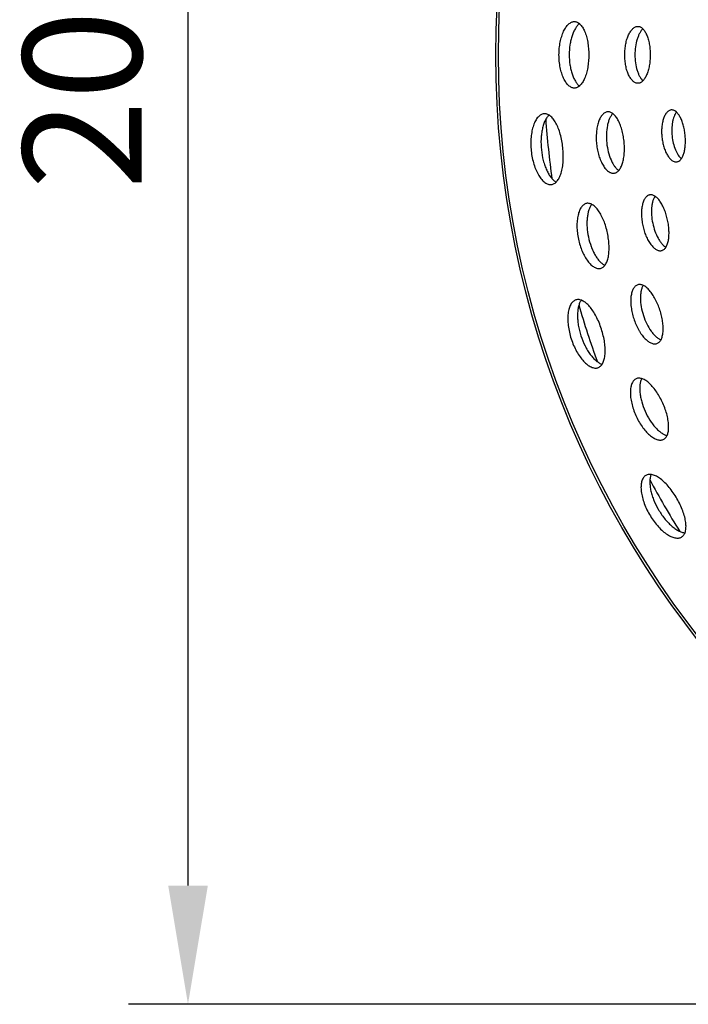
# Model space of a CAD drawing. Extents: x -172 to 834, y 0 to 1493.
# Drawn here: x 188 to 258, y 0 to 104 of the extents above; entities that cross this region are included whole.
import ezdxf

# ---------------------------------------------------------------- set-up
doc = ezdxf.new("R2010")
doc.units = 0
doc.layers.get('DEFPOINTS').update_dxf_attribs({"linetype": 'CONTINUOUS'})
doc.layers.add('PLATEK', color=7, linetype='CONTINUOUS')
doc.layers.add('PLATEK_-_QUOTE', color=7, linetype='CONTINUOUS')
doc.styles.get("Standard").update_dxf_attribs({"font": 'arial.ttf'})
doc.dimstyles.new('ISO-25', dxfattribs={"dimscale": 5, "dimtxt": 2.5, "dimasz": 2.5, "dimexe": 1.25, "dimexo": 0.625, "dimtad": 1, "dimdec": 0, "dimrnd": 1, "dimtxsty": 'STANDARD', "dimcen": 2.5, "dimazin": 3, "dimtfac": 1, "dimtdec": 0, "dimtmove": 0, "dimatfit": 3})

# ---------------------------------------------------------------- blocks, each defined once
blk = doc.blocks.new('*D5')
at = {"layer": 'DEFPOINTS', "color": 0, "linetype": 'CONTINUOUS'}
for p in [(338.07, 200), (205.67, 0), (338.07, 0)]:
    blk.add_point(p, dxfattribs=at)
at = {"layer": 'PLATEK_-_QUOTE', "color": 0, "linetype": 'CONTINUOUS'}
for p, q in [((334.95, 200), (199.42, 200)), ((205.67, 187.5), (205.67, 12.5)), ((334.95, 0), (199.42, 0))]:
    blk.add_line(p, q, dxfattribs=at)
for points in [[(203.59, 187.5), (207.76, 187.5), (205.67, 200)], [(203.59, 12.5), (207.76, 12.5), (205.67, 0)]]:
    blk.add_solid(points, dxfattribs=at)
at = {"layer": 'PLATEK_-_QUOTE', "color": 0, "linetype": 'CONTINUOUS', "insert": (196.17, 100), "char_height": 12.5, "attachment_point": 5, "rotation": 90}
blk.add_mtext('200', dxfattribs=at)

msp = doc.modelspace()

# ---------------------------------------------------------------- linework, layer by layer
at = {"layer": 'PLATEK', "color": 7, "linetype": 'CONTINUOUS'}
for radius in [100, 99.74]:
    msp.add_circle((338.07, 100), radius, dxfattribs=at)
for start, end in [(184.0896, 187.9081), (196.0884, 199.905), (208.0881, 211.9009)]:
    msp.add_arc((338.07, 100), 95, start, end, dxfattribs=at)
for points, knots in [([(244.71, 100), (244.71, 100.23), (244.73, 100.68), (244.83, 101.33), (244.98, 101.93), (245.18, 102.46), (245.42, 102.9), (245.66, 103.19), (245.86, 103.35), (246.02, 103.44), (246.17, 103.49), (246.28, 103.5), (246.33, 103.5)], [0, 0, 0, 0, 0.165005, 0.325124, 0.475764, 0.612948, 0.733722, 0.836777, 0.882062, 0.923752, 0.962682, 1, 1, 1, 1]), ([(246.86, 103.29), (246.78, 103.22), (246.62, 103.06), (246.42, 102.76), (246.23, 102.41), (246.08, 102), (245.95, 101.54), (245.82, 100.87), (245.79, 100.35), (245.79, 100)], [0, 0, 0, 0, 0.088432, 0.189248, 0.302411, 0.426942, 0.56121, 0.703136, 1, 1, 1, 1]), ([(246.33, 103.5), (246.38, 103.5), (246.48, 103.49), (246.69, 103.42), (246.89, 103.27), (247.06, 103.08), (247.24, 102.84), (247.43, 102.46), (247.61, 101.93), (247.74, 101.33), (247.82, 100.68), (247.84, 100.23), (247.84, 100)], [0, 0, 0, 0, 0.037502, 0.076181, 0.161544, 0.210174, 0.263262, 0.383055, 0.520115, 0.671523, 0.833122, 1, 1, 1, 1]), ([(251.63, 100), (251.63, 100.2), (251.65, 100.58), (251.73, 101.14), (251.85, 101.65), (252.02, 102.11), (252.23, 102.48), (252.44, 102.73), (252.61, 102.87), (252.74, 102.95), (252.88, 102.99), (252.97, 103), (253.01, 103)], [0, 0, 0, 0, 0.165076, 0.325251, 0.475922, 0.613102, 0.733841, 0.836837, 0.882094, 0.92376, 0.962678, 1, 1, 1, 1]), ([(253.54, 102.75), (253.48, 102.69), (253.35, 102.54), (253.19, 102.28), (253.05, 101.98), (252.88, 101.5), (252.74, 100.84), (252.7, 100.29), (252.7, 100)], [0, 0, 0, 0, 0.091464, 0.194616, 0.309114, 0.433911, 0.707633, 1, 1, 1, 1]), ([(253.01, 103), (253.05, 103), (253.14, 102.99), (253.32, 102.93), (253.54, 102.77), (253.76, 102.48), (253.95, 102.11), (254.11, 101.65), (254.22, 101.14), (254.29, 100.58), (254.31, 100.2), (254.31, 100)], [0, 0, 0, 0, 0.037499, 0.076192, 0.161619, 0.263233, 0.383086, 0.520178, 0.671587, 0.833161, 1, 1, 1, 1]), ([(246.33, 96.5), (246.28, 96.5), (246.17, 96.51), (246.02, 96.56), (245.86, 96.65), (245.66, 96.81), (245.42, 97.1), (245.18, 97.54), (244.98, 98.07), (244.83, 98.67), (244.73, 99.32), (244.71, 99.77), (244.71, 100)], [0, 0, 0, 0, 0.037318, 0.076248, 0.117938, 0.163223, 0.266278, 0.387052, 0.524236, 0.674876, 0.834995, 1, 1, 1, 1]), ([(245.79, 100), (245.79, 99.65), (245.82, 99.13), (245.95, 98.46), (246.08, 98), (246.23, 97.59), (246.42, 97.24), (246.62, 96.94), (246.78, 96.78), (246.86, 96.71)], [0, 0, 0, 0, 0.296865, 0.438791, 0.573059, 0.697589, 0.810752, 0.911568, 1, 1, 1, 1]), ([(247.84, 100), (247.84, 99.77), (247.82, 99.32), (247.74, 98.67), (247.61, 98.07), (247.43, 97.54), (247.24, 97.16), (247.06, 96.92), (246.89, 96.73), (246.69, 96.58), (246.48, 96.51), (246.38, 96.5), (246.33, 96.5)], [0, 0, 0, 0, 0.166878, 0.328478, 0.479885, 0.616945, 0.736738, 0.789826, 0.838456, 0.923819, 0.962498, 1, 1, 1, 1]), ([(253.01, 97), (252.97, 97), (252.88, 97.01), (252.74, 97.05), (252.61, 97.13), (252.44, 97.27), (252.23, 97.52), (252.02, 97.89), (251.85, 98.35), (251.73, 98.86), (251.65, 99.42), (251.63, 99.8), (251.63, 100)], [0, 0, 0, 0, 0.037322, 0.07624, 0.117906, 0.163163, 0.266159, 0.386898, 0.524078, 0.674749, 0.834924, 1, 1, 1, 1]), ([(252.7, 100), (252.7, 99.71), (252.74, 99.16), (252.88, 98.5), (253.05, 98.02), (253.19, 97.72), (253.35, 97.46), (253.48, 97.31), (253.54, 97.25)], [0, 0, 0, 0, 0.292367, 0.566089, 0.690886, 0.805384, 0.908536, 1, 1, 1, 1]), ([(254.31, 100), (254.31, 99.8), (254.29, 99.42), (254.22, 98.86), (254.11, 98.35), (253.95, 97.89), (253.76, 97.52), (253.54, 97.23), (253.32, 97.07), (253.14, 97.01), (253.05, 97), (253.01, 97)], [0, 0, 0, 0, 0.166839, 0.328413, 0.479822, 0.616914, 0.736767, 0.838381, 0.923808, 0.962501, 1, 1, 1, 1]), ([(243.12, 93.79), (243.06, 93.78), (242.95, 93.76), (242.79, 93.69), (242.64, 93.58), (242.44, 93.38), (242.21, 93.05), (242, 92.55), (241.85, 91.97), (241.76, 91.31), (241.73, 90.6), (241.78, 89.88), (241.88, 89.16), (242.06, 88.48), (242.28, 87.85), (242.56, 87.31), (242.86, 86.87), (243.15, 86.59), (243.39, 86.44), (243.56, 86.36), (243.73, 86.33), (243.85, 86.33), (243.9, 86.33)], [0, 0, 0, 0, 0.018658, 0.038126, 0.058976, 0.081625, 0.133165, 0.193561, 0.262153, 0.337466, 0.417513, 0.5, 0.582487, 0.662534, 0.737847, 0.806439, 0.866835, 0.918375, 0.941024, 0.961874, 0.981342, 1, 1, 1, 1]), ([(243.67, 93.65), (243.58, 93.57), (243.43, 93.39), (243.23, 93.05), (243.07, 92.65), (242.95, 92.19), (242.86, 91.68), (242.8, 90.94), (242.83, 89.99), (242.99, 89.05), (243.21, 88.34), (243.4, 87.86), (243.62, 87.44), (243.86, 87.08), (244.12, 86.79), (244.31, 86.64), (244.41, 86.58)], [0, 0, 0, 0, 0.043631, 0.093571, 0.149879, 0.212087, 0.279367, 0.350644, 0.5, 0.649356, 0.720633, 0.787913, 0.850121, 0.906429, 0.956369, 1, 1, 1, 1]), ([(243.9, 86.33), (243.96, 86.34), (244.07, 86.36), (244.22, 86.43), (244.37, 86.54), (244.56, 86.74), (244.77, 87.07), (244.95, 87.57), (245.09, 88.15), (245.16, 88.8), (245.17, 89.51), (245.12, 90.23), (245.02, 90.95), (244.86, 91.63), (244.65, 92.26), (244.4, 92.8), (244.12, 93.25), (243.85, 93.53), (243.62, 93.68), (243.45, 93.76), (243.28, 93.8), (243.17, 93.8), (243.12, 93.79)], [0, 0, 0, 0, 0.018751, 0.038086, 0.05864, 0.080904, 0.131654, 0.191535, 0.260054, 0.335754, 0.416556, 0.5, 0.583444, 0.664246, 0.739946, 0.808465, 0.868346, 0.919096, 0.94136, 0.961914, 0.981249, 1, 1, 1, 1]), ([(249.81, 93.99), (249.77, 93.99), (249.67, 93.97), (249.53, 93.9), (249.4, 93.81), (249.23, 93.64), (249.03, 93.35), (248.89, 93), (248.79, 92.69), (248.73, 92.42), (248.68, 92.14), (248.64, 91.75), (248.62, 91.23), (248.65, 90.6), (248.75, 89.98), (248.87, 89.48), (249, 89.1), (249.11, 88.84), (249.22, 88.59), (249.38, 88.3), (249.6, 88), (249.84, 87.75), (250.05, 87.62), (250.2, 87.56), (250.35, 87.52), (250.45, 87.52), (250.49, 87.53)], [0, 0, 0, 0, 0.018657, 0.038117, 0.058953, 0.081586, 0.133093, 0.193463, 0.226825, 0.262083, 0.29903, 0.337429, 0.417491, 0.5, 0.582509, 0.662571, 0.70097, 0.737917, 0.773175, 0.806537, 0.866907, 0.918414, 0.941047, 0.961883, 0.981343, 1, 1, 1, 1]), ([(250.37, 93.82), (250.3, 93.75), (250.18, 93.58), (250.02, 93.28), (249.9, 92.94), (249.76, 92.4), (249.68, 91.65), (249.71, 90.71), (249.87, 89.79), (250.11, 89.07), (250.35, 88.57), (250.55, 88.26), (250.76, 88.01), (250.92, 87.87), (251, 87.81)], [0, 0, 0, 0, 0.044902, 0.095848, 0.152745, 0.215083, 0.352573, 0.5, 0.647427, 0.784917, 0.847255, 0.904152, 0.955098, 1, 1, 1, 1]), ([(250.49, 87.53), (250.54, 87.53), (250.64, 87.55), (250.82, 87.64), (250.99, 87.79), (251.13, 87.98), (251.27, 88.23), (251.41, 88.6), (251.52, 89.1), (251.59, 89.67), (251.6, 90.28), (251.56, 90.91), (251.47, 91.53), (251.33, 92.12), (251.15, 92.66), (250.93, 93.14), (250.72, 93.47), (250.53, 93.68), (250.35, 93.84), (250.16, 93.95), (249.96, 94), (249.86, 94), (249.81, 93.99)], [0, 0, 0, 0, 0.018749, 0.03809, 0.080783, 0.105105, 0.131656, 0.191561, 0.260093, 0.335791, 0.416578, 0.5, 0.583422, 0.664209, 0.739907, 0.808439, 0.868344, 0.894895, 0.919217, 0.96191, 0.981251, 1, 1, 1, 1]), ([(256.51, 94.19), (256.47, 94.19), (256.39, 94.17), (256.23, 94.1), (256.04, 93.93), (255.85, 93.65), (255.73, 93.36), (255.65, 93.09), (255.58, 92.78), (255.52, 92.37), (255.5, 91.86), (255.53, 91.33), (255.61, 90.8), (255.74, 90.3), (255.88, 89.91), (256.01, 89.62), (256.15, 89.38), (256.33, 89.12), (256.57, 88.88), (256.79, 88.76), (256.96, 88.72), (257.05, 88.72), (257.09, 88.72)], [0, 0, 0, 0, 0.018666, 0.038126, 0.081441, 0.132934, 0.193305, 0.226675, 0.261946, 0.337305, 0.417425, 0.5, 0.582575, 0.662695, 0.738054, 0.773325, 0.806695, 0.867066, 0.918559, 0.961874, 0.981334, 1, 1, 1, 1]), ([(257.09, 88.72), (257.13, 88.73), (257.21, 88.75), (257.37, 88.82), (257.55, 88.98), (257.72, 89.27), (257.86, 89.63), (257.96, 90.06), (258.01, 90.54), (258.02, 91.05), (257.99, 91.58), (257.91, 92.11), (257.8, 92.61), (257.64, 93.07), (257.46, 93.47), (257.25, 93.79), (257.02, 94.03), (256.81, 94.16), (256.63, 94.2), (256.55, 94.2), (256.51, 94.19)], [0, 0, 0, 0, 0.018747, 0.038095, 0.080822, 0.131646, 0.191583, 0.260131, 0.335828, 0.4166, 0.5, 0.5834, 0.664172, 0.739869, 0.808417, 0.868354, 0.919178, 0.961905, 0.981253, 1, 1, 1, 1]), ([(257.07, 93.97), (257.02, 93.91), (256.93, 93.76), (256.81, 93.51), (256.72, 93.22), (256.62, 92.78), (256.56, 92.18), (256.59, 91.44), (256.72, 90.7), (256.9, 90.12), (257.09, 89.72), (257.24, 89.45), (257.4, 89.23), (257.52, 89.11), (257.59, 89.05)], [0, 0, 0, 0, 0.046711, 0.099009, 0.156654, 0.219112, 0.35524, 0.5, 0.64476, 0.780888, 0.843346, 0.900991, 0.953289, 1, 1, 1, 1]), ([(254.25, 85.25), (254.2, 85.24), (254.12, 85.21), (254, 85.14), (253.88, 85.04), (253.74, 84.87), (253.59, 84.58), (253.49, 84.25), (253.43, 83.95), (253.4, 83.7), (253.39, 83.44), (253.38, 83.07), (253.42, 82.6), (253.51, 82.03), (253.66, 81.46), (253.82, 81.02), (253.97, 80.68), (254.09, 80.45), (254.22, 80.24), (254.4, 79.98), (254.62, 79.72), (254.88, 79.52), (255.08, 79.42), (255.22, 79.38), (255.36, 79.36), (255.45, 79.37), (255.49, 79.38)], [0, 0, 0, 0, 0.018658, 0.038115, 0.058945, 0.081571, 0.133062, 0.193423, 0.226784, 0.262042, 0.298992, 0.337396, 0.417473, 0.5, 0.582527, 0.662604, 0.701008, 0.737958, 0.773216, 0.806577, 0.866938, 0.918429, 0.941055, 0.961885, 0.981342, 1, 1, 1, 1]), ([(255.49, 79.38), (255.54, 79.39), (255.62, 79.42), (255.79, 79.52), (255.97, 79.72), (256.12, 80.04), (256.23, 80.45), (256.29, 80.93), (256.29, 81.45), (256.24, 82.01), (256.15, 82.59), (256, 83.15), (255.82, 83.68), (255.6, 84.16), (255.35, 84.57), (255.09, 84.9), (254.81, 85.13), (254.57, 85.24), (254.38, 85.27), (254.29, 85.26), (254.25, 85.25)], [0, 0, 0, 0, 0.01875, 0.038096, 0.080809, 0.131617, 0.191543, 0.260089, 0.335794, 0.416581, 0.5, 0.583419, 0.664206, 0.739911, 0.808457, 0.868383, 0.919191, 0.961904, 0.98125, 1, 1, 1, 1]), ([(254.82, 85.11), (254.77, 85.04), (254.67, 84.87), (254.57, 84.58), (254.5, 84.26), (254.43, 83.76), (254.43, 83.08), (254.55, 82.25), (254.78, 81.44), (255.06, 80.82), (255.32, 80.39), (255.52, 80.12), (255.73, 79.9), (255.88, 79.79), (255.96, 79.74)], [0, 0, 0, 0, 0.045732, 0.097308, 0.154557, 0.216956, 0.353816, 0.5, 0.646184, 0.783045, 0.845443, 0.902692, 0.954268, 1, 1, 1, 1]), ([(247.61, 84.35), (247.56, 84.34), (247.45, 84.3), (247.31, 84.22), (247.18, 84.11), (247.01, 83.9), (246.84, 83.57), (246.7, 83.09), (246.61, 82.53), (246.59, 81.91), (246.63, 81.26), (246.74, 80.59), (246.92, 79.93), (247.14, 79.31), (247.41, 78.76), (247.72, 78.28), (248.05, 77.9), (248.34, 77.67), (248.58, 77.55), (248.74, 77.5), (248.91, 77.48), (249.01, 77.49), (249.06, 77.5)], [0, 0, 0, 0, 0.018659, 0.038124, 0.058969, 0.081611, 0.133139, 0.193526, 0.262118, 0.337438, 0.417498, 0.5, 0.582502, 0.662562, 0.737882, 0.806474, 0.866861, 0.918389, 0.941031, 0.961876, 0.981341, 1, 1, 1, 1]), ([(249.06, 77.5), (249.11, 77.51), (249.21, 77.55), (249.4, 77.66), (249.56, 77.84), (249.69, 78.06), (249.81, 78.34), (249.92, 78.75), (249.98, 79.3), (249.99, 79.92), (249.93, 80.57), (249.82, 81.24), (249.65, 81.9), (249.44, 82.52), (249.18, 83.08), (248.9, 83.56), (248.63, 83.89), (248.41, 84.1), (248.2, 84.24), (247.98, 84.34), (247.76, 84.37), (247.66, 84.36), (247.61, 84.35)], [0, 0, 0, 0, 0.018751, 0.03809, 0.080772, 0.105087, 0.131631, 0.191527, 0.260058, 0.335761, 0.416561, 0.5, 0.583439, 0.664239, 0.739942, 0.808473, 0.868369, 0.894913, 0.919228, 0.96191, 0.981249, 1, 1, 1, 1]), ([(248.17, 84.25), (248.1, 84.17), (247.98, 83.98), (247.84, 83.65), (247.74, 83.26), (247.67, 82.83), (247.64, 82.35), (247.66, 81.67), (247.78, 80.81), (248.02, 79.97), (248.28, 79.34), (248.5, 78.92), (248.74, 78.55), (248.99, 78.24), (249.26, 77.99), (249.44, 77.87), (249.54, 77.82)], [0, 0, 0, 0, 0.044197, 0.094589, 0.151161, 0.213425, 0.280564, 0.351537, 0.5, 0.648463, 0.719436, 0.786575, 0.848839, 0.905411, 0.955803, 1, 1, 1, 1]), ([(252.99, 75.77), (252.95, 75.76), (252.86, 75.72), (252.73, 75.63), (252.62, 75.51), (252.49, 75.3), (252.36, 74.98), (252.29, 74.61), (252.26, 74.28), (252.26, 74.01), (252.27, 73.73), (252.31, 73.33), (252.4, 72.82), (252.56, 72.22), (252.78, 71.63), (253.01, 71.16), (253.21, 70.82), (253.37, 70.58), (253.53, 70.37), (253.75, 70.12), (254.02, 69.86), (254.32, 69.68), (254.55, 69.59), (254.71, 69.56), (254.86, 69.56), (254.96, 69.58), (255, 69.59)], [0, 0, 0, 0, 0.018657, 0.038117, 0.058953, 0.081586, 0.133093, 0.193463, 0.226825, 0.262083, 0.29903, 0.337429, 0.417491, 0.5, 0.582509, 0.662571, 0.70097, 0.737917, 0.773175, 0.806537, 0.866907, 0.918414, 0.941047, 0.961883, 0.981343, 1, 1, 1, 1]), ([(255, 69.59), (255.05, 69.61), (255.13, 69.65), (255.3, 69.77), (255.43, 69.95), (255.53, 70.17), (255.61, 70.44), (255.67, 70.83), (255.68, 71.35), (255.62, 71.92), (255.51, 72.51), (255.34, 73.12), (255.12, 73.71), (254.86, 74.26), (254.57, 74.75), (254.26, 75.17), (253.98, 75.45), (253.76, 75.62), (253.55, 75.73), (253.34, 75.8), (253.13, 75.81), (253.04, 75.79), (252.99, 75.77)], [0, 0, 0, 0, 0.018749, 0.03809, 0.080783, 0.105105, 0.131656, 0.191561, 0.260093, 0.335791, 0.416578, 0.5, 0.583422, 0.664209, 0.739907, 0.808439, 0.868344, 0.894895, 0.919217, 0.96191, 0.981251, 1, 1, 1, 1]), ([(253.57, 75.72), (253.52, 75.63), (253.43, 75.44), (253.34, 75.13), (253.29, 74.76), (253.27, 74.2), (253.34, 73.45), (253.57, 72.54), (253.92, 71.68), (254.3, 71.02), (254.65, 70.59), (254.9, 70.32), (255.16, 70.12), (255.34, 70.01), (255.43, 69.98)], [0, 0, 0, 0, 0.044902, 0.095849, 0.152745, 0.215083, 0.352573, 0.5, 0.647427, 0.784917, 0.847255, 0.904152, 0.955098, 1, 1, 1, 1]), ([(246.48, 74.18), (246.43, 74.17), (246.33, 74.12), (246.19, 74.02), (246.06, 73.88), (245.9, 73.64), (245.75, 73.27), (245.65, 72.74), (245.62, 72.14), (245.67, 71.47), (245.79, 70.78), (245.98, 70.08), (246.24, 69.4), (246.55, 68.77), (246.9, 68.2), (247.28, 67.73), (247.67, 67.36), (248.01, 67.15), (248.28, 67.05), (248.46, 67.01), (248.64, 67.01), (248.75, 67.03), (248.8, 67.05)], [0, 0, 0, 0, 0.018658, 0.038126, 0.058976, 0.081625, 0.133165, 0.193561, 0.262153, 0.337466, 0.417513, 0.5, 0.582487, 0.662534, 0.737847, 0.806439, 0.866835, 0.918375, 0.941024, 0.961874, 0.981342, 1, 1, 1, 1]), ([(248.8, 67.05), (248.85, 67.07), (248.96, 67.11), (249.09, 67.22), (249.22, 67.35), (249.36, 67.59), (249.49, 67.96), (249.57, 68.48), (249.58, 69.08), (249.52, 69.73), (249.38, 70.42), (249.19, 71.12), (248.93, 71.8), (248.64, 72.44), (248.3, 73.01), (247.95, 73.49), (247.58, 73.86), (247.25, 74.08), (247, 74.18), (246.82, 74.22), (246.65, 74.22), (246.54, 74.2), (246.48, 74.18)], [0, 0, 0, 0, 0.018751, 0.038086, 0.05864, 0.080904, 0.131654, 0.191535, 0.260054, 0.335754, 0.416556, 0.5, 0.583444, 0.664246, 0.739946, 0.808465, 0.868346, 0.919096, 0.94136, 0.961914, 0.981249, 1, 1, 1, 1]), ([(247.05, 74.16), (246.98, 74.07), (246.87, 73.85), (246.75, 73.49), (246.68, 73.06), (246.65, 72.58), (246.67, 72.07), (246.76, 71.33), (246.99, 70.41), (247.35, 69.52), (247.71, 68.87), (247.99, 68.45), (248.3, 68.08), (248.61, 67.77), (248.92, 67.55), (249.14, 67.44), (249.24, 67.4)], [0, 0, 0, 0, 0.043631, 0.093571, 0.149879, 0.212087, 0.279367, 0.350644, 0.5, 0.649356, 0.720633, 0.787913, 0.850121, 0.906429, 0.956369, 1, 1, 1, 1]), ([(252.84, 65.88), (252.79, 65.86), (252.7, 65.81), (252.58, 65.7), (252.47, 65.56), (252.35, 65.32), (252.25, 64.96), (252.21, 64.46), (252.24, 63.9), (252.35, 63.29), (252.53, 62.66), (252.78, 62.02), (253.08, 61.42), (253.43, 60.86), (253.81, 60.37), (254.21, 59.97), (254.61, 59.67), (254.94, 59.5), (255.2, 59.44), (255.37, 59.42), (255.54, 59.43), (255.64, 59.47), (255.68, 59.49)], [0, 0, 0, 0, 0.018659, 0.038124, 0.058969, 0.081611, 0.133139, 0.193526, 0.262118, 0.337438, 0.417498, 0.5, 0.582502, 0.662562, 0.737882, 0.806474, 0.866861, 0.918389, 0.941031, 0.961876, 0.981341, 1, 1, 1, 1]), ([(255.68, 59.49), (255.73, 59.51), (255.82, 59.56), (255.98, 59.71), (256.1, 59.92), (256.18, 60.16), (256.24, 60.46), (256.26, 60.89), (256.21, 61.44), (256.09, 62.05), (255.9, 62.67), (255.65, 63.3), (255.35, 63.91), (255.01, 64.47), (254.64, 64.97), (254.26, 65.38), (253.94, 65.65), (253.67, 65.8), (253.44, 65.9), (253.21, 65.96), (252.98, 65.94), (252.88, 65.9), (252.84, 65.88)], [0, 0, 0, 0, 0.018751, 0.03809, 0.080772, 0.105087, 0.131631, 0.191527, 0.260058, 0.335761, 0.416561, 0.5, 0.583439, 0.664239, 0.739942, 0.808473, 0.868369, 0.894913, 0.919228, 0.96191, 0.981249, 1, 1, 1, 1]), ([(253.41, 65.9), (253.36, 65.81), (253.28, 65.6), (253.22, 65.25), (253.19, 64.85), (253.22, 64.41), (253.29, 63.94), (253.45, 63.28), (253.74, 62.45), (254.15, 61.68), (254.54, 61.13), (254.84, 60.76), (255.15, 60.45), (255.46, 60.19), (255.77, 60.01), (255.98, 59.93), (256.08, 59.9)], [0, 0, 0, 0, 0.044197, 0.094589, 0.151162, 0.213425, 0.280564, 0.351537, 0.5, 0.648463, 0.719436, 0.786575, 0.848839, 0.905411, 0.955803, 1, 1, 1, 1]), ([(253.85, 55.71), (253.8, 55.68), (253.71, 55.61), (253.6, 55.48), (253.5, 55.32), (253.4, 55.06), (253.33, 54.66), (253.34, 54.12), (253.44, 53.52), (253.62, 52.89), (253.88, 52.23), (254.22, 51.59), (254.61, 50.98), (255.04, 50.42), (255.51, 49.94), (255.97, 49.56), (256.43, 49.28), (256.81, 49.14), (257.09, 49.1), (257.28, 49.1), (257.45, 49.14), (257.55, 49.18), (257.6, 49.21)], [0, 0, 0, 0, 0.018658, 0.038126, 0.058976, 0.081625, 0.133165, 0.193561, 0.262153, 0.337466, 0.417513, 0.5, 0.582487, 0.662534, 0.737847, 0.806439, 0.866835, 0.918375, 0.941024, 0.961874, 0.981342, 1, 1, 1, 1]), ([(257.6, 49.21), (257.65, 49.24), (257.74, 49.31), (257.85, 49.44), (257.94, 49.59), (258.04, 49.85), (258.09, 50.24), (258.06, 50.77), (257.94, 51.35), (257.74, 51.98), (257.47, 52.63), (257.13, 53.27), (256.75, 53.88), (256.32, 54.44), (255.88, 54.93), (255.43, 55.33), (254.99, 55.62), (254.63, 55.76), (254.35, 55.81), (254.17, 55.81), (254, 55.78), (253.9, 55.73), (253.85, 55.71)], [0, 0, 0, 0, 0.018751, 0.038086, 0.05864, 0.080904, 0.131654, 0.191535, 0.260054, 0.335754, 0.416556, 0.5, 0.583444, 0.664246, 0.739946, 0.808465, 0.868346, 0.919096, 0.94136, 0.961914, 0.981249, 1, 1, 1, 1]), ([(254.41, 55.8), (254.37, 55.7), (254.3, 55.46), (254.26, 55.08), (254.28, 54.65), (254.35, 54.17), (254.47, 53.67), (254.72, 52.97), (255.13, 52.12), (255.67, 51.33), (256.15, 50.77), (256.52, 50.41), (256.9, 50.11), (257.26, 49.88), (257.62, 49.72), (257.85, 49.66), (257.96, 49.65)], [0, 0, 0, 0, 0.043631, 0.093571, 0.149879, 0.212087, 0.279367, 0.350644, 0.5, 0.649356, 0.720633, 0.787913, 0.850121, 0.906429, 0.956369, 1, 1, 1, 1])]:
    msp.add_open_spline(points, degree=3, knots=knots, dxfattribs=at)

# ---------------------------------------------------------------- dimensions: what is measured, and where the dimension line sits
at = {"layer": 'PLATEK_-_QUOTE', "color": 7, "linetype": 'CONTINUOUS'}
dim = msp.add_linear_dim(base=(205.67, 0), p1=(338.07, 200), p2=(338.07, 0), angle=90, dimstyle='ISO-25', dxfattribs=at)
dim.commit()
dim.dimension.update_dxf_attribs({"geometry": '*D5', "text_midpoint": (196.17, 100)})

doc.saveas('drawing.dxf')
